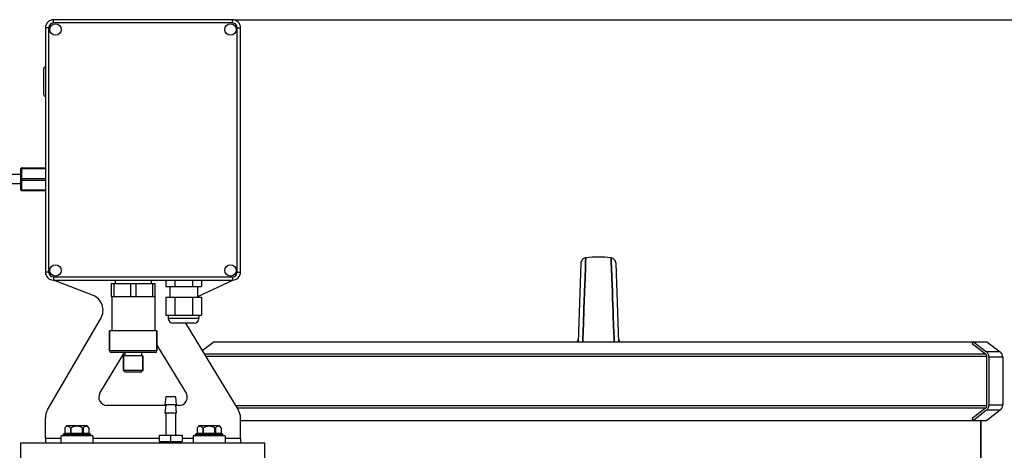
# Model space of a CAD drawing. Units: millimetres. Extents: x -2166 to 3296, y -547 to 3137.
# Drawn here: x 535 to 1141, y 2872 to 3137 of the extents above; entities that cross this region are included whole.
import ezdxf

# ---------------------------------------------------------------- set-up
doc = ezdxf.new("R2010")
doc.units = ezdxf.units.MM
doc.header["$LTSCALE"] = 46.255
doc.header["$PDMODE"] = 3
doc.header["$PDSIZE"] = 0.3125
doc.layers.get('0').update_dxf_attribs({"linetype": 'CONTINUOUS'})
doc.layers.get('Defpoints').update_dxf_attribs({"linetype": 'CONTINUOUS'})
doc.layers.add('AM_5', color=3, linetype='CONTINUOUS', lineweight=25)
for name, color, linetype in [('BEZUGSACHSEN', 7, 'CONTINUOUS'), ('FASEN', 7, 'CONTINUOUS'), ('RUNDUNGEN', 7, 'CONTINUOUS')]:
    doc.layers.add(name, color=color, linetype=linetype)
doc.styles.get("Standard").update_dxf_attribs({"font": 'txt', "width": 0.7})
doc.dimstyles.new('AM_DIN$0', dxfattribs={"dimtxt": 3.5, "dimasz": 2.5, "dimexe": 1, "dimexo": 1, "dimgap": 1.5, "dimtad": 1, "dimdsep": 46, "dimtxsty": 'STANDARD', "dimcen": 0, "dimclrd": 256, "dimclre": 256, "dimclrt": 2, "dimadec": 0, "dimazin": 2, "dimtp": 0.1, "dimtm": 0.1, "dimtfac": 0.71, "dimtdec": 3, "dimtmove": 0, "dimatfit": 3, "dimfxl": 1, "dimlwd": -1, "dimlwe": -1, "dimarcsym": 0})

# ---------------------------------------------------------------- blocks, each defined once
blk = doc.blocks.new('*D13')
at = {"layer": 'AM_5', "ltscale": 10, "transparency": 16777216}
for p, q in [((667.21, 3136.67), (2135.35, 3136.67)), ((2134.35, 1310.63), (2134.35, 3106.67)), ((1647.93, 1280.63), (2135.35, 1280.63))]:
    blk.add_line(p, q, dxfattribs=at)
for points in [[(2129.35, 3106.67), (2139.35, 3106.67), (2134.35, 3136.67)], [(2129.35, 1310.63), (2139.35, 1310.63), (2134.35, 1280.63)]]:
    blk.add_solid(points, dxfattribs=at)
at = {"layer": 'Defpoints', "color": 0, "ltscale": 10, "transparency": 16777216}
for p in [(666.21, 3136.67), (2134.35, 3136.67), (1646.93, 1280.63)]:
    blk.add_point(p, dxfattribs=at)
at = {"layer": 'AM_5', "color": 2, "ltscale": 10, "transparency": 16777216, "insert": (2101.85, 2208.65), "char_height": 35, "attachment_point": 5, "rotation": 90}
blk.add_mtext('1860', dxfattribs=at)

msp = doc.modelspace()

# ---------------------------------------------------------------- linework, layer by layer
at = {"color": 7, "linetype": 'Continuous'}
for p, q in [((883.332, 2988.036), (883.416, 2990.315)), ((883.416, 2990.315), (883.333, 2988.043)), ((899.082, 2988.351), (899.01, 2990.315)), ((899.01, 2990.315), (899.082, 2988.351)), ((880.389, 2986.966), (878.708, 2938.848)), ((883.184, 2983.981), (883.316, 2987.588)), ((883.316, 2987.585), (883.184, 2983.978)), ((883.333, 2988.043), (883.316, 2987.585)), ((883.316, 2987.588), (883.332, 2988.036)), ((899.101, 2987.828), (899.082, 2988.351)), ((899.082, 2988.351), (899.101, 2987.828)), ((899.242, 2983.983), (899.101, 2987.828)), ((899.101, 2987.828), (899.242, 2983.983)), ((903.717, 2938.848), (902.037, 2986.966)), ((882.788, 2973.211), (883.184, 2983.981)), ((883.184, 2983.978), (882.788, 2973.21)), ((899.637, 2973.212), (899.242, 2983.983)), ((899.242, 2983.983), (899.638, 2973.212)), ((580.208, 2967.484), (556.141, 2976.674)), ((591.713, 2974.671), (591.713, 2966.671)), ((591.713, 2974.671), (618.713, 2974.671)), ((593.317, 2974.671), (593.317, 2966.671)), ((603.609, 2974.671), (603.609, 2966.671)), ((606.817, 2974.671), (606.817, 2966.671)), ((617.109, 2974.671), (617.109, 2966.671)), ((618.713, 2966.671), (618.713, 2974.671)), ((625.301, 2976.671), (625.301, 2972.671)), ((625.301, 2972.671), (647.125, 2972.671)), ((630.757, 2976.671), (630.757, 2972.671)), ((641.669, 2976.671), (641.669, 2972.671)), ((666.577, 2976.686), (644.713, 2966.491)), ((647.125, 2976.671), (647.125, 2972.671)), ((882.678, 2970.209), (882.785, 2973.131)), ((882.785, 2973.131), (882.678, 2970.218)), ((882.785, 2973.131), (882.788, 2973.211)), ((882.788, 2973.21), (882.785, 2973.131)), ((899.64, 2973.132), (899.637, 2973.212)), ((899.638, 2973.212), (899.64, 2973.132)), ((899.748, 2970.204), (899.64, 2973.132)), ((899.64, 2973.132), (899.748, 2970.206)), ((591.713, 2966.671), (618.713, 2966.671)), ((591.963, 2966.671), (591.963, 2945.471)), ((618.463, 2966.671), (618.463, 2945.471)), ((625.301, 2966.171), (625.301, 2955.171)), ((625.301, 2966.171), (647.125, 2966.171)), ((630.757, 2966.171), (630.757, 2955.171)), ((641.669, 2966.171), (641.669, 2955.171)), ((647.125, 2966.171), (647.125, 2955.171)), ((882.499, 2965.323), (882.58, 2967.53)), ((882.58, 2967.525), (882.499, 2965.324)), ((882.58, 2967.53), (882.602, 2968.124)), ((882.601, 2968.118), (882.58, 2967.525)), ((882.626, 2968.799), (882.601, 2968.118)), ((882.602, 2968.124), (882.627, 2968.806)), ((882.633, 2968.99), (882.626, 2968.799)), ((882.627, 2968.806), (882.634, 2968.999)), ((882.644, 2969.276), (882.633, 2968.99)), ((882.634, 2968.999), (882.644, 2969.285)), ((882.644, 2969.285), (882.651, 2969.474)), ((882.65, 2969.45), (882.644, 2969.276)), ((882.678, 2970.218), (882.65, 2969.45)), ((882.651, 2969.474), (882.655, 2969.577)), ((882.655, 2969.577), (882.678, 2970.209)), ((899.748, 2970.206), (899.769, 2969.628)), ((899.768, 2969.65), (899.748, 2970.204)), ((899.775, 2969.479), (899.768, 2969.65)), ((899.769, 2969.628), (899.775, 2969.478)), ((899.792, 2968.991), (899.775, 2969.479)), ((899.775, 2969.478), (899.792, 2968.99)), ((899.799, 2968.811), (899.792, 2968.991)), ((899.792, 2968.99), (899.799, 2968.809)), ((899.824, 2968.126), (899.799, 2968.811)), ((899.799, 2968.809), (899.824, 2968.125)), ((899.846, 2967.532), (899.824, 2968.126)), ((899.824, 2968.125), (899.846, 2967.532)), ((899.927, 2965.324), (899.846, 2967.532)), ((899.846, 2967.532), (899.927, 2965.323)), ((882.499, 2965.324), (882.217, 2957.663)), ((882.218, 2957.664), (882.499, 2965.323)), ((900.208, 2957.666), (899.927, 2965.324)), ((899.927, 2965.323), (900.208, 2957.664)), ((625.301, 2955.171), (647.125, 2955.171)), ((882.217, 2957.663), (881.728, 2944.316)), ((881.729, 2944.361), (882.218, 2957.664)), ((900.335, 2954.213), (900.208, 2957.666)), ((900.208, 2957.664), (900.335, 2954.212)), ((900.695, 2944.382), (900.335, 2954.213)), ((900.335, 2954.212), (900.696, 2944.385)), ((552.574, 2897.005), (585.28, 2953.105)), ((637.333, 2950.171), (669.748, 2897.07)), ((590.713, 2933.171), (590.713, 2945.471)), ((619.713, 2945.471), (590.713, 2945.471)), ((619.713, 2933.171), (619.713, 2945.471)), ((881.626, 2941.559), (881.716, 2944.007)), ((881.717, 2944.005), (881.627, 2941.557)), ((881.716, 2944.007), (881.729, 2944.361)), ((881.728, 2944.316), (881.717, 2944.005)), ((900.709, 2944.008), (900.695, 2944.382)), ((900.696, 2944.385), (900.709, 2944.009)), ((900.709, 2944.009), (900.799, 2941.56)), ((900.799, 2941.56), (900.709, 2944.008)), ((619.713, 2936.811), (637.737, 2907.285)), ((654.975, 2938.848), (647.626, 2933.31)), ((654.975, 2938.848), (1121.776, 2938.848)), ((881.531, 2938.968), (881.626, 2941.559)), ((881.627, 2941.557), (881.532, 2938.966)), ((900.894, 2938.968), (900.799, 2941.56)), ((900.799, 2941.56), (900.895, 2938.968)), ((1120.916, 2937.666), (1121.776, 2938.848)), ((1120.916, 2937.666), (1129.06, 2931.313)), ((1129.909, 2938.848), (1138.176, 2932.62)), ((584.716, 2907.334), (599.88, 2932.171)), ((599.313, 2921.171), (599.313, 2930.171)), ((611.113, 2930.171), (599.313, 2930.171)), ((600.063, 2932.171), (600.063, 2930.171)), ((610.363, 2932.171), (610.363, 2930.171)), ((611.113, 2921.171), (611.113, 2930.171)), ((1129.851, 2929.671), (1129.851, 2899.671)), ((1139.769, 2929.425), (1139.769, 2899.916)), ((625.185, 2899.689), (588.978, 2899.728)), ((625.213, 2904.971), (624.713, 2899.971)), ((625.213, 2899.971), (624.713, 2894.971)), ((631.713, 2899.971), (624.713, 2899.971)), ((631.213, 2904.971), (625.213, 2904.971)), ((631.213, 2904.971), (631.713, 2899.971)), ((631.213, 2899.971), (631.713, 2894.971)), ((633.464, 2899.68), (631.242, 2899.683)), ((631.713, 2894.971), (624.713, 2894.971)), ((625.213, 2894.971), (625.213, 2881.471)), ((631.213, 2894.971), (631.213, 2881.471)), ((1129.06, 2898.028), (1120.916, 2891.675)), ((1138.176, 2896.722), (1129.909, 2890.493)), ((551.213, 2879.671), (551.213, 2891.968)), ((671.213, 2879.671), (671.213, 2891.859)), ((671.213, 2890.493), (1121.776, 2890.493)), ((1121.776, 2890.493), (1120.916, 2891.675)), ((1126.213, 2859.671), (1126.213, 2890.493)), ((562.054, 2881.171), (562.054, 2881.671)), ((576.779, 2887.171), (564.329, 2887.171)), ((576.779, 2887.171), (577.982, 2885.752)), ((579.054, 2881.171), (579.054, 2881.671)), ((621.213, 2881.471), (621.213, 2877.471)), ((621.213, 2881.471), (635.213, 2881.471)), ((628.213, 2881.471), (628.213, 2877.471)), ((635.213, 2881.471), (635.213, 2877.471)), ((643.372, 2881.171), (643.372, 2881.671)), ((658.096, 2887.171), (645.647, 2887.171)), ((658.096, 2887.171), (659.3, 2885.752)), ((660.372, 2881.171), (660.372, 2881.671)), ((536.213, 2861.671), (536.213, 2876.671)), ((536.213, 2876.671), (686.213, 2876.671)), ((551.213, 2879.671), (551.213, 2876.671)), ((560.654, 2880.971), (560.654, 2876.671)), ((580.454, 2880.971), (560.654, 2880.971)), ((580.454, 2880.971), (580.454, 2876.671)), ((621.213, 2877.471), (635.213, 2877.471)), ((621.688, 2877.471), (621.688, 2876.671)), ((634.738, 2877.471), (634.738, 2876.671)), ((641.972, 2880.971), (641.972, 2876.671)), ((661.772, 2880.971), (641.972, 2880.971)), ((661.772, 2880.971), (661.772, 2876.671)), ((671.213, 2879.671), (671.213, 2876.671)), ((686.213, 2861.671), (686.213, 2876.671))]:
    msp.add_line(p, q, dxfattribs=at)
at = {"color": 9, "linetype": 'Continuous'}
for p, q in [((648.845, 2931.313), (1129.06, 2931.313)), ((1129.851, 2929.671), (649.847, 2929.671)), ((668.161, 2899.671), (1129.851, 2899.671)), ((1129.06, 2898.028), (669.163, 2898.028)), ((551.213, 2879.671), (560.654, 2879.671)), ((580.454, 2879.671), (621.213, 2879.671)), ((635.213, 2879.671), (641.972, 2879.671)), ((661.772, 2879.671), (671.213, 2879.671))]:
    msp.add_line(p, q, dxfattribs=at)
at = {"color": 7, "linetype": 'Continuous'}
for points in [[(883.416, 2990.315), (883.298, 2990.297), (882.733, 2990.15), (882.196, 2989.911), (881.704, 2989.582), (881.272, 2989.172), (880.913, 2988.692), (880.641, 2988.155), (880.464, 2987.574), (880.389, 2986.969)], [(902.037, 2986.969), (901.962, 2987.574), (901.785, 2988.155), (901.513, 2988.692), (901.154, 2989.172), (900.722, 2989.582), (900.23, 2989.911), (899.693, 2990.15), (899.128, 2990.297), (899.01, 2990.315)], [(878.779, 2940.882), (878.749, 2940.527), (878.665, 2940.112), (878.538, 2939.722), (878.372, 2939.362), (878.173, 2939.033), (878.032, 2938.848)], [(904.363, 2938.881), (904.183, 2939.139), (904.024, 2939.419), (903.889, 2939.719), (903.781, 2940.039), (903.701, 2940.377), (903.655, 2940.731), (903.646, 2940.882)]]:
    msp.add_lwpolyline(points, dxfattribs=at)
for centre, radius, start, end in [((891.213, 2932.84), 58.001, 82.274566, 97.725434), ((576.641, 2958.142), 10, 329.758002, 69.10086), ((1127.823, 2929.728), 2.01, 44.103701, 52.026748), ((588.984, 2904.728), 5, 148.594734, 269.937911), ((633.469, 2904.68), 5, 269.937911, 31.40204), ((561.213, 2891.968), 10, 149.758002, 180), ((661.213, 2891.859), 10, 0, 31.40204), ((1127.823, 2899.613), 2.01, 307.973252, 315.896299), ((570.554, 2880.671), 9, 133.761743, 144.907966), ((651.872, 2880.671), 9, 133.761743, 144.907966)]:
    msp.add_arc(centre, radius, start, end, dxfattribs=at)
at = {"color": 9, "linetype": 'Continuous'}
for points in [[(878.779, 2940.882), (878.754, 2940.157), (878.48, 2939.409), (878.031, 2938.84)], [(904.394, 2938.84), (903.945, 2939.409), (903.672, 2940.157), (903.646, 2940.882)]]:
    msp.add_open_spline(points, degree=3, dxfattribs=at)
at = {"layer": 'BEZUGSACHSEN', "color": 7, "linetype": 'Continuous'}
for p, q in [((536.213, 3041.471), (530.213, 3041.471)), ((536.213, 3035.871), (530.213, 3035.871)), ((594.213, 2976.671), (594.213, 2974.671)), ((616.213, 2976.671), (616.213, 2974.671)), ((627.713, 2972.671), (627.713, 2966.171)), ((644.713, 2972.671), (644.713, 2966.171)), ((626.788, 2955.171), (626.788, 2953.096)), ((645.638, 2955.171), (645.638, 2953.096)), ((642.713, 2950.171), (629.713, 2950.171)), ((1126.213, 2890.493), (1126.213, 2778.865))]:
    msp.add_line(p, q, dxfattribs=at)
at = {"layer": 'BEZUGSACHSEN', "color": 9, "linetype": 'Continuous'}
msp.add_line((645.638, 2953.096), (626.788, 2953.096), dxfattribs=at)
at = {"layer": 'BEZUGSACHSEN', "color": 7, "linetype": 'Continuous'}
for centre in [(557.439, 3130.671), (664.987, 3130.671), (557.439, 2982.671), (664.987, 2982.671)]:
    msp.add_circle(centre, 3.5, dxfattribs=at)
for centre, start, end in [((629.713, 2953.096), 180, 270), ((642.713, 2953.096), 270, 360)]:
    msp.add_arc(centre, 2.925, start, end, dxfattribs=at)
at = {"layer": 'FASEN', "color": 7, "linetype": 'Continuous'}
for p, q in [((1121.776, 2938.848), (1129.909, 2938.848)), ((599.313, 2930.171), (599.313, 2921.171)), ((611.113, 2930.171), (611.113, 2921.171)), ((611.113, 2921.171), (599.313, 2921.171)), ((600.313, 2920.171), (599.313, 2921.171)), ((610.113, 2920.171), (600.313, 2920.171)), ((610.113, 2920.171), (611.113, 2921.171)), ((1121.776, 2890.493), (1129.909, 2890.493))]:
    msp.add_line(p, q, dxfattribs=at)
at = {"layer": 'RUNDUNGEN', "color": 9, "linetype": 'Continuous'}
for p, q in [((556.213, 3134.671), (556.213, 3136.671)), ((666.213, 3134.671), (666.213, 3136.671)), ((553.213, 3131.671), (551.213, 3131.671)), ((553.213, 3131.671), (553.213, 2981.671)), ((666.213, 3134.671), (556.213, 3134.671)), ((669.213, 2981.671), (669.213, 3131.671)), ((669.213, 3131.671), (671.213, 3131.671)), ((536.713, 3031.671), (536.713, 3045.671)), ((536.713, 3045.171), (551.213, 3045.171)), ((536.713, 3039.171), (551.213, 3039.171)), ((536.713, 3038.171), (551.213, 3038.171)), ((536.713, 3032.171), (551.213, 3032.171)), ((553.213, 2981.671), (551.213, 2981.671)), ((556.213, 2978.671), (556.213, 2976.671)), ((556.213, 2978.671), (666.213, 2978.671)), ((666.213, 2978.671), (666.213, 2976.671)), ((669.213, 2981.671), (671.213, 2981.671)), ((619.713, 2933.171), (590.713, 2933.171)), ((1138.176, 2932.62), (1129.761, 2932.62)), ((1139.769, 2929.425), (1131.3, 2929.425)), ((1139.769, 2899.916), (1131.3, 2899.916)), ((1138.176, 2896.722), (1129.761, 2896.722)), ((562.054, 2881.671), (579.054, 2881.671)), ((563.126, 2882.671), (577.982, 2882.671)), ((563.193, 2885.843), (563.193, 2882.671)), ((566.657, 2885.843), (566.657, 2882.671)), ((567.09, 2882.171), (567.09, 2885.843)), ((574.018, 2882.171), (574.018, 2885.843)), ((574.451, 2885.843), (574.451, 2882.671)), ((577.915, 2885.843), (577.915, 2882.671)), ((643.372, 2881.671), (660.372, 2881.671)), ((644.443, 2882.671), (659.3, 2882.671)), ((644.51, 2885.843), (644.51, 2882.671)), ((647.974, 2885.843), (647.974, 2882.671)), ((648.407, 2882.171), (648.407, 2885.843)), ((655.336, 2882.171), (655.336, 2885.843)), ((655.769, 2885.843), (655.769, 2882.671)), ((659.233, 2885.843), (659.233, 2882.671)), ((579.054, 2881.171), (562.054, 2881.171)), ((660.372, 2881.171), (643.372, 2881.171))]:
    msp.add_line(p, q, dxfattribs=at)
at = {"layer": 'RUNDUNGEN', "color": 7, "linetype": 'Continuous'}
for p, q in [((666.213, 3136.671), (556.213, 3136.671)), ((551.213, 3131.671), (551.213, 2981.671)), ((671.213, 2981.671), (671.213, 3131.671)), ((550.213, 3090.671), (550.213, 3106.671)), ((536.213, 3032.171), (536.213, 3045.171)), ((536.713, 3045.671), (551.213, 3045.671)), ((536.713, 3031.671), (551.213, 3031.671)), ((556.213, 2976.671), (666.213, 2976.671)), ((590.713, 2945.471), (590.713, 2933.171)), ((619.713, 2945.471), (619.713, 2933.171)), ((1121.776, 2938.848), (1129.761, 2932.62)), ((618.713, 2932.171), (591.713, 2932.171)), ((1129.466, 2930.971), (1129.267, 2931.127)), ((1129.851, 2929.671), (1129.851, 2930.173)), ((1131.3, 2929.425), (1131.3, 2899.916)), ((1129.851, 2899.168), (1129.851, 2899.671)), ((1129.761, 2896.722), (1121.776, 2890.493)), ((1129.267, 2898.214), (1129.466, 2898.37)), ((562.054, 2881.171), (562.054, 2881.671)), ((562.554, 2882.171), (578.554, 2882.171)), ((563.126, 2885.752), (563.131, 2885.759)), ((563.126, 2885.752), (563.126, 2882.671)), ((577.977, 2885.759), (577.982, 2885.752)), ((577.982, 2885.752), (577.982, 2882.671)), ((579.054, 2881.171), (579.054, 2881.671)), ((643.372, 2881.171), (643.372, 2881.671)), ((643.872, 2882.171), (659.872, 2882.171)), ((644.443, 2885.752), (644.448, 2885.759)), ((644.443, 2885.752), (644.443, 2882.671)), ((659.294, 2885.759), (659.3, 2885.752)), ((659.3, 2885.752), (659.3, 2882.671)), ((660.372, 2881.171), (660.372, 2881.671))]:
    msp.add_line(p, q, dxfattribs=at)
for centre, radius, start, end in [((556.213, 3131.671), 5, 90, 180), ((666.213, 3131.671), 5, 0, 90), ((551.213, 3106.671), 1, 90, 180.000006), ((551.213, 3090.671), 1, 179.999994, 270), ((536.713, 3045.171), 0.5, 90, 180), ((536.713, 3032.171), 0.5, 180, 270), ((556.213, 2981.671), 5, 180, 270), ((666.213, 2981.671), 5, 270, 360), ((591.713, 2933.171), 1, 180, 270), ((618.713, 2933.171), 1, 270, 360), ((1127.158, 2929.425), 4.141, 0.00122, 3.402808), ((1135.769, 2929.425), 4, 0, 53.003895), ((1127.158, 2899.916), 4.141, 356.597192, 359.99878), ((1135.769, 2899.916), 4, 306.996105, 360), ((562.554, 2881.671), 0.5, 90, 180), ((562.626, 2882.671), 0.5, 270.001757, 360), ((574.159, 2877.658), 13.683, 143.261456, 143.697087), ((570.554, 2880.671), 9, 133.761743, 144.90777), ((570.554, 2880.671), 6.225, 56.186826, 123.813174), ((570.554, 2880.671), 9, 35.09223, 46.238257), ((566.909, 2877.627), 13.735, 36.30594, 36.737781), ((578.482, 2882.671), 0.5, 180, 269.998243), ((578.554, 2881.671), 0.5, 0, 90), ((643.872, 2881.671), 0.5, 90, 180), ((643.943, 2882.671), 0.5, 270.001757, 360), ((655.476, 2877.658), 13.683, 143.261456, 143.697087), ((651.872, 2880.671), 9, 133.761743, 144.90777), ((651.872, 2880.671), 6.225, 56.186826, 123.813174), ((651.872, 2880.671), 9, 35.09223, 46.238257), ((648.226, 2877.627), 13.735, 36.30594, 36.737781), ((659.8, 2882.671), 0.5, 180, 269.998243), ((659.872, 2881.671), 0.5, 0, 90), ((562.554, 2881.171), 0.5, 180, 203.780631), ((578.554, 2881.171), 0.5, 336.219369, 360), ((643.872, 2881.171), 0.5, 180, 203.780631), ((659.872, 2881.171), 0.5, 336.219369, 360)]:
    msp.add_arc(centre, radius, start, end, dxfattribs=at)
at = {"layer": 'RUNDUNGEN', "color": 9, "linetype": 'Continuous'}
for centre, start, end in [((556.213, 3131.671), 90, 180), ((666.213, 3131.671), 0, 90), ((556.213, 2981.671), 180, 270), ((666.213, 2981.671), 270, 360)]:
    msp.add_arc(centre, 3, start, end, dxfattribs=at)
for points in [[(536.213, 3044.921), (536.213, 3044.943), (536.219, 3044.966), (536.23, 3044.985)], [(536.213, 3032.421), (536.213, 3032.398), (536.219, 3032.376), (536.23, 3032.356)]]:
    msp.add_open_spline(points, degree=3, dxfattribs=at)
for points, knots in [([(536.23, 3044.985), (536.265, 3045.051), (536.435, 3045.147), (536.61, 3045.171), (536.713, 3045.171)], [0, 0, 0, 0, 0.4194448, 1, 1, 1, 1]), ([(536.213, 3038.921), (536.213, 3038.955), (536.25, 3039.033), (536.368, 3039.109), (536.527, 3039.159), (536.649, 3039.171), (536.713, 3039.171)], [0, 0, 0, 0, 0.1711503, 0.3961394, 0.6803783, 1, 1, 1, 1]), ([(536.213, 3038.421), (536.213, 3038.386), (536.25, 3038.308), (536.368, 3038.232), (536.527, 3038.182), (536.649, 3038.171), (536.713, 3038.171)], [0, 0, 0, 0, 0.1711503, 0.3961394, 0.6803783, 1, 1, 1, 1]), ([(536.23, 3032.356), (536.265, 3032.29), (536.435, 3032.194), (536.61, 3032.171), (536.713, 3032.171)], [0, 0, 0, 0, 0.4194448, 1, 1, 1, 1]), ([(562.76, 2882.171), (562.817, 2882.171), (562.934, 2882.198), (563.128, 2882.351), (563.193, 2882.545), (563.193, 2882.671)], [0, 0, 0, 0, 0.2351396, 0.4805278, 1, 1, 1, 1]), ([(566.224, 2882.171), (566.281, 2882.171), (566.398, 2882.198), (566.592, 2882.351), (566.657, 2882.545), (566.657, 2882.671)], [0, 0, 0, 0, 0.2351396, 0.4805278, 1, 1, 1, 1]), ([(574.884, 2882.171), (574.828, 2882.171), (574.71, 2882.198), (574.516, 2882.351), (574.451, 2882.545), (574.451, 2882.671)], [0, 0, 0, 0, 0.2351396, 0.4805278, 1, 1, 1, 1]), ([(578.348, 2882.171), (578.292, 2882.171), (578.175, 2882.198), (577.981, 2882.351), (577.915, 2882.545), (577.915, 2882.671)], [0, 0, 0, 0, 0.2351396, 0.4805278, 1, 1, 1, 1]), ([(644.077, 2882.171), (644.134, 2882.171), (644.251, 2882.198), (644.445, 2882.351), (644.51, 2882.545), (644.51, 2882.671)], [0, 0, 0, 0, 0.2351396, 0.4805278, 1, 1, 1, 1]), ([(647.541, 2882.171), (647.598, 2882.171), (647.715, 2882.198), (647.909, 2882.351), (647.974, 2882.545), (647.974, 2882.671)], [0, 0, 0, 0, 0.2351396, 0.4805278, 1, 1, 1, 1]), ([(656.202, 2882.171), (656.145, 2882.171), (656.028, 2882.198), (655.834, 2882.351), (655.769, 2882.545), (655.769, 2882.671)], [0, 0, 0, 0, 0.2351396, 0.4805278, 1, 1, 1, 1]), ([(659.666, 2882.171), (659.609, 2882.171), (659.492, 2882.198), (659.298, 2882.351), (659.233, 2882.545), (659.233, 2882.671)], [0, 0, 0, 0, 0.2351396, 0.4805278, 1, 1, 1, 1])]:
    msp.add_open_spline(points, degree=3, knots=knots, dxfattribs=at)
at = {"layer": 'RUNDUNGEN', "color": 7, "linetype": 'Continuous'}
for points, knots in [([(1129.466, 2930.971), (1129.585, 2930.879), (1129.782, 2930.633), (1129.851, 2930.325), (1129.851, 2930.173)], [0, 0, 0, 0, 0.4969688, 1, 1, 1, 1]), ([(1131.293, 2929.671), (1131.275, 2929.957), (1131.182, 2930.527), (1130.867, 2931.331), (1130.393, 2932.047), (1129.984, 2932.446), (1129.761, 2932.62)], [0, 0, 0, 0, 0.2519385, 0.5029116, 0.7523623, 1, 1, 1, 1]), ([(1129.761, 2896.722), (1129.984, 2896.895), (1130.393, 2897.294), (1130.867, 2898.01), (1131.182, 2898.814), (1131.275, 2899.384), (1131.293, 2899.671)], [0, 0, 0, 0, 0.2476377, 0.4970884, 0.7480615, 1, 1, 1, 1]), ([(1129.851, 2899.168), (1129.851, 2899.016), (1129.782, 2898.708), (1129.585, 2898.462), (1129.466, 2898.37)], [0, 0, 0, 0, 0.5030312, 1, 1, 1, 1]), ([(565.748, 2886.674), (565.546, 2886.785), (565.103, 2886.938), (564.388, 2886.854), (563.725, 2886.466), (563.364, 2886.071), (563.193, 2885.843)], [0, 0, 0, 0, 0.2344051, 0.4613404, 0.7099872, 1, 1, 1, 1]), ([(566.657, 2885.843), (566.59, 2885.933), (566.33, 2886.253), (566.01, 2886.53), (565.748, 2886.674)], [0, 0, 0, 0, 0.273522, 1, 1, 1, 1]), ([(566.657, 2885.843), (566.677, 2885.816), (566.731, 2885.767), (566.847, 2885.743), (566.973, 2885.773), (567.052, 2885.817), (567.09, 2885.843)], [0, 0, 0, 0, 0.2066179, 0.4391179, 0.7099569, 1, 1, 1, 1]), ([(574.018, 2885.843), (574.057, 2885.817), (574.136, 2885.773), (574.262, 2885.743), (574.377, 2885.767), (574.432, 2885.816), (574.451, 2885.843)], [0, 0, 0, 0, 0.2901096, 0.561024, 0.7934276, 1, 1, 1, 1]), ([(575.361, 2886.674), (575.278, 2886.629), (574.93, 2886.406), (574.642, 2886.098), (574.451, 2885.843)], [0, 0, 0, 0, 0.2289563, 1, 1, 1, 1]), ([(577.915, 2885.843), (577.745, 2886.071), (577.384, 2886.466), (576.721, 2886.854), (576.006, 2886.938), (575.563, 2886.785), (575.361, 2886.674)], [0, 0, 0, 0, 0.2900128, 0.5386596, 0.7655949, 1, 1, 1, 1]), ([(647.065, 2886.674), (646.863, 2886.785), (646.42, 2886.938), (645.705, 2886.854), (645.042, 2886.466), (644.681, 2886.071), (644.51, 2885.843)], [0, 0, 0, 0, 0.2344051, 0.4613404, 0.7099872, 1, 1, 1, 1]), ([(647.974, 2885.843), (647.907, 2885.933), (647.647, 2886.253), (647.328, 2886.53), (647.065, 2886.674)], [0, 0, 0, 0, 0.273522, 1, 1, 1, 1]), ([(647.974, 2885.843), (647.994, 2885.816), (648.049, 2885.767), (648.164, 2885.743), (648.29, 2885.773), (648.369, 2885.817), (648.407, 2885.843)], [0, 0, 0, 0, 0.2066179, 0.4391179, 0.7099569, 1, 1, 1, 1]), ([(655.336, 2885.843), (655.374, 2885.817), (655.453, 2885.773), (655.579, 2885.743), (655.695, 2885.767), (655.749, 2885.816), (655.769, 2885.843)], [0, 0, 0, 0, 0.2901096, 0.561024, 0.7934276, 1, 1, 1, 1]), ([(656.678, 2886.674), (656.595, 2886.629), (656.247, 2886.406), (655.959, 2886.098), (655.769, 2885.843)], [0, 0, 0, 0, 0.2289563, 1, 1, 1, 1]), ([(659.233, 2885.843), (659.062, 2886.071), (658.701, 2886.466), (658.038, 2886.854), (657.323, 2886.938), (656.88, 2886.785), (656.678, 2886.674)], [0, 0, 0, 0, 0.2900128, 0.5386596, 0.7655949, 1, 1, 1, 1])]:
    msp.add_open_spline(points, degree=3, knots=knots, dxfattribs=at)

# ---------------------------------------------------------------- dimensions: what is measured, and where the dimension line sits
at = {"layer": 'AM_5', "ltscale": 10}
dim = msp.add_linear_dim(base=(2134.354, 3136.671), p1=(1646.926, 1280.629), p2=(666.213, 3136.671), angle=90, text='1860', dimstyle='AM_DIN$0', override={"dimtxt": 35, "dimasz": 30, "dimgap": 15, "dimsah": 1}, dxfattribs=at)
dim.commit()
dim.dimension.update_dxf_attribs({"geometry": '*D13', "text_midpoint": (2101.854, 2208.65)})

doc.saveas('drawing.dxf')
